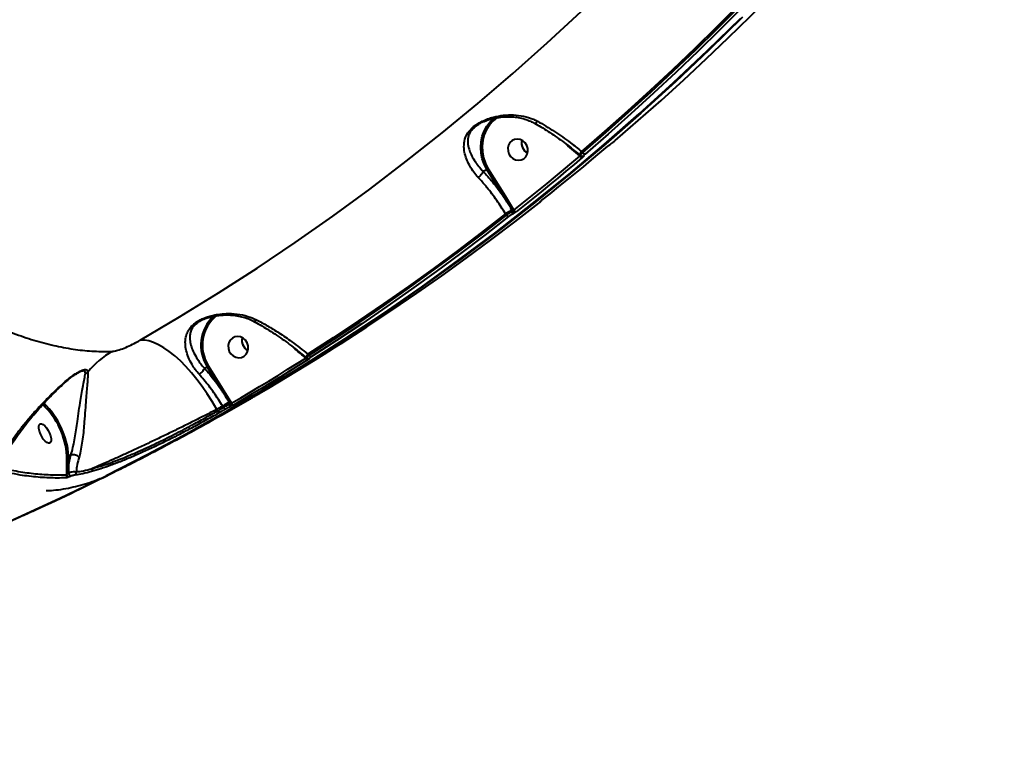
# Model space of a CAD drawing. Units: millimetres. Extents: x 13448 to 36523, y -2023 to 13963.
# Drawn here: x 24076 to 24487, y 2439 to 2745 of the extents above; entities that cross this region are included whole.
import ezdxf

# ---------------------------------------------------------------- set-up
doc = ezdxf.new("R2010")
doc.units = ezdxf.units.MM
doc.layers.add('DiKom', color=7, linetype='Continuous')
doc.styles.add('style1', font='arialbd.ttf', dxfattribs={"width": 0.8})
doc.dimstyles.new('1-50', dxfattribs={"dimtxt": 700, "dimasz": 300, "dimexe": 100, "dimexo": 0, "dimgap": 200, "dimtad": 1, "dimtxsty": 'style1', "dimcen": 200, "dimclrd": 7, "dimclre": 7, "dimclrt": 7, "dimadec": 1, "dimazin": 2, "dimtfac": 1, "dimtmove": 0, "dimatfit": 2, "dimfxl": 0, "dimlwd": 25, "dimlwe": 18, "dimarcsym": 0})

# ---------------------------------------------------------------- blocks, each defined once
blk = doc.blocks.new('*D0')
at = {"layer": 'DiKom', "color": 7, "linetype": 'Continuous', "lineweight": 18, "transparency": 16777216}
for p, q in [((17692.51, 8162.49), (17692.51, -849.85)), ((25985.73, 5517.23), (25985.73, -849.85))]:
    blk.add_line(p, q, dxfattribs=at)
at = {"layer": 'DiKom', "color": 7, "linetype": 'Continuous', "lineweight": 25, "transparency": 16777216}
blk.add_line((17992.51, -749.85), (25685.73, -749.85), dxfattribs=at)
at = {"layer": 'DiKom', "color": 7, "linetype": 'Continuous', "transparency": 16777216}
for points in [[(17992.51, -699.85), (17992.51, -799.85), (17692.51, -749.85)], [(25685.73, -699.85), (25685.73, -799.85), (25985.73, -749.85)]]:
    blk.add_solid(points, dxfattribs=at)
at = {"layer": 'DiKom', "color": 7, "linetype": 'Continuous', "lineweight": 40, "transparency": 16777216, "insert": (21882.19, -192.21), "char_height": 700, "attachment_point": 5, "style": 'style1'}
blk.add_mtext('8300', dxfattribs=at)
blk = doc.blocks.new('*D2')
at = {"layer": 'DiKom', "color": 7, "lineweight": 18, "transparency": 16777216}
for p, q in [((16192.51, 4975.49), (16192.51, -2023.07)), ((27985.73, 4573.58), (27985.73, -2023.07))]:
    blk.add_line(p, q, dxfattribs=at)
at = {"layer": 'DiKom', "color": 7, "lineweight": 25, "transparency": 16777216}
blk.add_line((16492.51, -1923.07), (27685.73, -1923.07), dxfattribs=at)
at = {"layer": 'DiKom', "color": 7, "transparency": 16777216}
for points in [[(16492.51, -1873.07), (16492.51, -1973.07), (16192.51, -1923.07)], [(27685.73, -1873.07), (27685.73, -1973.07), (27985.73, -1923.07)]]:
    blk.add_solid(points, dxfattribs=at)
at = {"layer": 'DiKom', "color": 7, "transparency": 16777216, "insert": (21978.62, -1365.43), "char_height": 700, "attachment_point": 5, "style": 'style1'}
blk.add_mtext('11800', dxfattribs=at)

msp = doc.modelspace()

# ---------------------------------------------------------------- linework, layer by layer
at = {"layer": 'DiKom', "color": 7, "linetype": 'Continuous', "lineweight": 40}
for p, q in [((24305.093, 2692.596), (24303.956, 2693.577)), ((24310.063, 2688.359), (24305.093, 2692.596)), ((24310.164, 2688.271), (24310.063, 2688.359)), ((24310.078, 2688.68), (24310.068, 2688.69)), ((24310.078, 2688.68), (24310.39, 2688.412)), ((24310.79, 2690.161), (24311.292, 2689.728)), ((24311.181, 2688.166), (24311.224, 2688.171)), ((24271.906, 2682.986), (24278.914, 2671.631)), ((24269.715, 2681.927), (24271.338, 2682.653)), ((24278.346, 2671.298), (24271.338, 2682.653)), ((24278.914, 2671.631), (24282.301, 2666.069)), ((24279.456, 2663.612), (24279.109, 2664.175)), ((24282.078, 2665.253), (24281.769, 2665.753)), ((24282.301, 2666.069), (24282.568, 2665.635)), ((24153.107, 2620.135), (24152.938, 2620.068)), ((24190.739, 2608.184), (24189.455, 2609.292)), ((24196.619, 2605.592), (24197.139, 2605.142)), ((24195.907, 2604.111), (24196.096, 2603.947)), ((24196.002, 2603.957), (24196.108, 2603.957)), ((24153.466, 2599.734), (24154.644, 2600.26)), ((24160.331, 2591.045), (24154.644, 2600.26)), ((24155.212, 2600.593), (24160.899, 2591.377)), ((24160.899, 2591.377), (24164.279, 2585.828)), ((24175.593, 2588.726), (24175.568, 2588.711)), ((24164.155, 2584.851), (24163.747, 2585.512)), ((24164.279, 2585.828), (24164.746, 2585.072)), ((24170.553, 2585.804), (24172.295, 2586.805)), ((24158.608, 2582.497), (24158.899, 2581.903)), ((24161.433, 2583.373), (24161.087, 2583.934)), ((24096.059, 2559.182), (24096.088, 2563.118)), ((24096.755, 2559.091), (24097.741, 2563.504)), ((24096.785, 2563.028), (24096.755, 2559.091)), ((24097.741, 2563.504), (24096.785, 2563.028)), ((24097.741, 2563.504), (24097.744, 2563.506)), ((24096.05, 2555.266), (24096.059, 2559.182)), ((24114.253, 2555.651), (24110.434, 2553.756)), ((24112.469, 2554.752), (24114.727, 2555.891)), ((24111.694, 2554.404), (24111.731, 2554.422)), ((24078.028, 2538.378), (24080.171, 2539.341))]:
    msp.add_line(p, q, dxfattribs=at)
at = {"layer": 'DiKom', "color": 7, "linetype": 'Continuous', "lineweight": 40, "flags": 128}
for points in [[(24324.814, 2694.719), (24334.451, 2703.055), (24343.989, 2711.513), (24353.428, 2720.094), (24362.767, 2728.795), (24372.004, 2737.616), (24381.138, 2746.555), (24390.168, 2755.612), (24399.093, 2764.784)], [(24385.156, 2760.308), (24376.221, 2751.124), (24367.181, 2742.056), (24358.037, 2733.106), (24348.789, 2724.275), (24339.439, 2715.564), (24329.989, 2706.973), (24320.439, 2698.506), (24310.79, 2690.161)], [(24311.292, 2689.728), (24320.921, 2698.057), (24330.451, 2706.509), (24339.882, 2715.082), (24349.213, 2723.776), (24358.443, 2732.59), (24367.569, 2741.521), (24376.592, 2750.57), (24385.509, 2759.735)], [(24386.535, 2759.168), (24377.61, 2749.995), (24368.58, 2740.939), (24359.446, 2731.999), (24350.209, 2723.179), (24340.871, 2714.477), (24331.431, 2705.897), (24321.893, 2697.438), (24312.257, 2689.102)], [(24111.731, 2554.422), (24128.882, 2563.198), (24145.867, 2572.301), (24162.68, 2581.727), (24179.317, 2591.473), (24195.771, 2601.538), (24212.038, 2611.916), (24228.114, 2622.606), (24243.993, 2633.604), (24259.67, 2644.907), (24275.141, 2656.512), (24290.402, 2668.414), (24305.446, 2680.61), (24320.271, 2693.097), (24334.871, 2705.871), (24349.242, 2718.928), (24363.38, 2732.264), (24377.28, 2745.874)], [(24378.018, 2746.205), (24364.118, 2732.594), (24349.981, 2719.258), (24335.61, 2706.201), (24321.01, 2693.428), (24306.185, 2680.941), (24291.14, 2668.744), (24275.88, 2656.842), (24260.409, 2645.238), (24244.732, 2633.935), (24228.853, 2622.937), (24212.777, 2612.247), (24196.51, 2601.868), (24180.055, 2591.804), (24163.419, 2582.057), (24146.606, 2572.631), (24129.621, 2563.529), (24112.469, 2554.752)], [(24126.661, 2611.416), (24143.105, 2621.135), (24159.363, 2631.176), (24175.429, 2641.536), (24191.3, 2652.211), (24206.969, 2663.198), (24222.432, 2674.495), (24237.683, 2686.096), (24252.719, 2697.998), (24267.533, 2710.198), (24282.122, 2722.692), (24296.481, 2735.475), (24310.605, 2748.544)], [(24271.338, 2682.653), (24270.216, 2684.808), (24269.395, 2687.093), (24268.891, 2689.46), (24268.717, 2691.857), (24268.875, 2694.231), (24269.363, 2696.532), (24270.169, 2698.71), (24271.276, 2700.717), (24272.661, 2702.509), (24274.293, 2704.048), (24274.302, 2704.056)], [(24275.654, 2704.381), (24273.954, 2703.017), (24272.413, 2701.3), (24271.158, 2699.333), (24270.22, 2697.163), (24269.619, 2694.841), (24269.372, 2692.425), (24269.484, 2689.973), (24269.953, 2687.543), (24270.767, 2685.196), (24271.906, 2682.986)], [(24281.218, 2688.07), (24282.156, 2687.227), (24283.262, 2686.683), (24284.448, 2686.482), (24285.616, 2686.641), (24286.674, 2687.147), (24287.534, 2687.958), (24288.127, 2689.009), (24288.405, 2690.215), (24288.346, 2691.478), (24287.955, 2692.696), (24287.262, 2693.77), (24286.324, 2694.613), (24285.218, 2695.157), (24284.033, 2695.358), (24282.864, 2695.199), (24281.807, 2694.693), (24280.947, 2693.882), (24280.353, 2692.831), (24280.075, 2691.625), (24280.134, 2690.361), (24280.526, 2689.144), (24281.218, 2688.07)], [(24294.222, 2669.781), (24297.715, 2672.558), (24301.196, 2675.352), (24304.666, 2678.16), (24308.124, 2680.984), (24311.571, 2683.824), (24315.006, 2686.679), (24318.429, 2689.55), (24321.84, 2692.436)], [(24282.568, 2665.635), (24286.058, 2668.411), (24289.537, 2671.201), (24293.004, 2674.008), (24296.459, 2676.83), (24299.903, 2679.667), (24303.335, 2682.52), (24306.756, 2685.388), (24310.164, 2688.271)], [(24311.129, 2687.645), (24307.718, 2684.759), (24304.295, 2681.889), (24300.86, 2679.034), (24297.413, 2676.194), (24293.955, 2673.37), (24290.485, 2670.561), (24287.004, 2667.768), (24283.511, 2664.991)], [(24288.29, 2689.526), (24287.867, 2689.781), (24286.93, 2690.624)], [(24210.567, 2610.063), (24221.163, 2616.919), (24231.677, 2623.908), (24242.106, 2631.029), (24252.451, 2638.281), (24262.709, 2645.663), (24272.88, 2653.175), (24282.961, 2660.815), (24292.952, 2668.582)], [(24293.812, 2669.426), (24293.72, 2669.302), (24293.588, 2669.179)], [(24279.109, 2664.175), (24269.106, 2656.398), (24259.012, 2648.749), (24248.829, 2641.228), (24238.558, 2633.838), (24228.2, 2626.578), (24217.756, 2619.449), (24207.229, 2612.454), (24196.619, 2605.592)], [(24197.139, 2605.142), (24207.726, 2611.993), (24218.231, 2618.976), (24228.652, 2626.091), (24238.988, 2633.337), (24249.238, 2640.713), (24259.4, 2648.218), (24269.473, 2655.852), (24279.456, 2663.612)], [(24280.394, 2662.965), (24270.403, 2655.198), (24260.322, 2647.559), (24250.151, 2640.047), (24239.893, 2632.665), (24229.549, 2625.413), (24219.119, 2618.292), (24208.605, 2611.303), (24198.009, 2604.447)], [(24158.608, 2582.497), (24156.689, 2585.799), (24154.653, 2589.011), (24152.518, 2592.104), (24150.305, 2595.049), (24148.032, 2597.819), (24145.722, 2600.389), (24143.395, 2602.737), (24141.073, 2604.839), (24138.775, 2606.678), (24136.525, 2608.236), (24134.341, 2609.499), (24132.244, 2610.456), (24130.253, 2611.098), (24128.387, 2611.419), (24126.661, 2611.416)], [(24164.524, 2605.677), (24165.462, 2604.834), (24166.568, 2604.29), (24167.754, 2604.09), (24168.922, 2604.249), (24169.979, 2604.754), (24170.84, 2605.566), (24171.433, 2606.617), (24171.711, 2607.823), (24171.652, 2609.086), (24171.26, 2610.304), (24170.568, 2611.378), (24169.63, 2612.221), (24168.524, 2612.765), (24167.338, 2612.965), (24166.17, 2612.806), (24165.112, 2612.301), (24164.252, 2611.489), (24163.659, 2610.438), (24163.381, 2609.232), (24163.44, 2607.969), (24163.832, 2606.751), (24164.524, 2605.677)], [(24171.596, 2607.134), (24171.173, 2607.388), (24170.235, 2608.231)], [(24176.302, 2589.15), (24180.211, 2591.45), (24184.11, 2593.768), (24187.999, 2596.103), (24191.877, 2598.456), (24195.746, 2600.826), (24199.605, 2603.214), (24203.453, 2605.619), (24207.291, 2608.041)], [(24164.746, 2585.072), (24168.651, 2587.37), (24172.547, 2589.685), (24176.433, 2592.019), (24180.309, 2594.369), (24184.174, 2596.737), (24188.029, 2599.123), (24191.874, 2601.526), (24195.709, 2603.947)], [(24196.579, 2603.251), (24192.742, 2600.828), (24188.893, 2598.423), (24185.035, 2596.036), (24181.166, 2593.665), (24177.288, 2591.313), (24173.399, 2588.978), (24169.5, 2586.66), (24165.591, 2584.36)], [(24196.002, 2603.957), (24196.018, 2603.988), (24196.026, 2604.007)], [(24172.295, 2586.805), (24172.613, 2586.989), (24172.93, 2587.172), (24173.247, 2587.356), (24173.564, 2587.539), (24173.881, 2587.723), (24174.198, 2587.907), (24174.515, 2588.091), (24174.831, 2588.276)], [(24161.087, 2583.934), (24160.777, 2583.754), (24160.467, 2583.574), (24160.158, 2583.394), (24159.848, 2583.214), (24159.538, 2583.035), (24159.228, 2582.855), (24158.918, 2582.676), (24158.608, 2582.497)], [(24158.899, 2581.903), (24159.216, 2582.087), (24159.533, 2582.27), (24159.85, 2582.454), (24160.167, 2582.637), (24160.483, 2582.821), (24160.8, 2583.005), (24161.117, 2583.189), (24161.433, 2583.373)], [(24162.274, 2582.659), (24161.957, 2582.475), (24161.64, 2582.291), (24161.323, 2582.107), (24161.006, 2581.923), (24160.689, 2581.739), (24160.372, 2581.556), (24160.055, 2581.372), (24159.738, 2581.189)], [(24088.885, 2568.432), (24088.338, 2568.387), (24087.675, 2568.672), (24086.949, 2569.266), (24086.22, 2570.119), (24085.546, 2571.163), (24084.982, 2572.313), (24084.574, 2573.476), (24084.355, 2574.558), (24084.343, 2575.47), (24084.538, 2576.14), (24084.925, 2576.512), (24085.472, 2576.558), (24086.136, 2576.272), (24086.861, 2575.678), (24087.591, 2574.825), (24088.265, 2573.781), (24088.828, 2572.631), (24089.236, 2571.468), (24089.455, 2570.387), (24089.467, 2569.474), (24089.272, 2568.805), (24088.885, 2568.432)], [(24060.653, 2530.644), (24074.882, 2536.929), (24092.365, 2545.014), (24109.693, 2553.43)], [(24110.434, 2553.756), (24093.106, 2545.34), (24075.623, 2537.255), (24066.529, 2533.208)], [(24112.225, 2554.669), (24112.259, 2554.676), (24112.441, 2554.739)], [(24112.469, 2554.752), (24112.389, 2554.737), (24112.364, 2554.739)]]:
    msp.add_lwpolyline(points, dxfattribs=at)
at = {"layer": 'DiKom', "color": 3, "lineweight": 200}
msp.add_arc((23569.224, 3573.579), 3128.866, 228.830593, 347.352783, dxfattribs=at)
at = {"layer": 'DiKom', "color": 7, "linetype": 'Continuous', "lineweight": 40}
for centre, radius, start, end in [((24290.556, 2693.745), 4.789, 166.43565, 241.75644), ((24290.577, 2693.754), 4.806, 166.60181, 220.63849), ((24309.163, 2689.065), 1.144, 321.88334, 334.75797), ((24312.608, 2688.356), 2.561, 135.20483, 172.50905), ((24311.246, 2688.882), 1.242, 209.4322, 264.61841), ((24311.107, 2689.096), 0.933, 277.2194, 309.10462), ((24312.38, 2690.349), 1.253, 209.72744, 264.34754), ((24268.78, 2687.668), 5.63, 297.022, 303.72733), ((24275.788, 2676.313), 5.629, 297.02179, 303.72749), ((24296.909, 2637.21), 32.31, 117.94314, 123.43036), ((24280.532, 2664.169), 1.212, 207.35266, 263.46085), ((24278.741, 2671.462), 6.462, 297.94314, 303.43036), ((24281.247, 2664.689), 1.004, 314.74395, 34.19005), ((24283.64, 2666.19), 1.206, 207.36904, 263.85937), ((24168.47, 2609.264), 16.499, 132.477, 213.07173), ((24168.467, 2609.309), 15.864, 128.08998, 213.32408), ((24173.862, 2611.352), 4.789, 166.43642, 241.75566), ((24173.883, 2611.362), 4.806, 166.60181, 220.63849), ((24132.943, 2575.227), 36.26, 119.60649, 140.863), ((24198.388, 2603.819), 2.505, 134.93965, 173.1789), ((24198.179, 2605.551), 1.117, 201.47065, 261.26819), ((24196.742, 2604.346), 1.107, 201.14703, 261.57514), ((24196.778, 2604.477), 0.935, 213.81612, 289.66948), ((24196.807, 2604.644), 0.935, 280.69517, 301.57072), ((24103.152, 2600.117), 2.606, 283.83326, 309.74363), ((24152.086, 2605.276), 5.63, 297.022, 303.72733), ((24157.774, 2596.059), 5.629, 297.02179, 303.72749), ((24063.157, 2560.738), 33.017, 4.13345, 46.3089), ((24062.685, 2560.519), 34.192, 4.20813, 45.94971), ((24178.887, 2556.969), 32.31, 117.94314, 123.43036), ((24160.719, 2591.221), 6.462, 297.94314, 303.43036), ((24163.338, 2584.296), 0.988, 307.08718, 34.21591), ((24165.763, 2585.422), 1.076, 199.00692, 260.79193), ((24159.919, 2582.251), 1.078, 198.83594, 260.28868), ((24162.455, 2583.725), 1.081, 199.00898, 260.35295), ((24096.504, 2563.59), 0.629, 228.67213, 296.55134), ((24096.474, 2559.654), 0.629, 228.67299, 296.55124), ((24099.363, 2556.534), 2.711, 189.78087, 227.60086), ((24098.96, 2556.038), 1.034, 301.85754, 22.45515), ((24105.713, 2557.358), 1.017, 309.3776, 26.72133), ((24095.097, 2554.85), 1.039, 299.90738, 23.5416), ((24109.306, 2554.202), 0.863, 296.66596, 327.88072), ((24109.255, 2554.329), 1, 296.45092, 324.84119), ((24110.351, 2554.029), 0.285, 234.41636, 286.84178), ((24110.049, 2554.524), 0.859, 296.62571, 324.40512), ((24111.291, 2555.32), 1, 293.75759, 296.55448)]:
    msp.add_arc(centre, radius, start, end, dxfattribs=at)
for points, knots in [([(23782.466, 3021.104), (23784.214, 3015.441), (23787.709, 3004.115), (23793.555, 2986.903), (23799.838, 2969.556), (23806.637, 2951.984), (23813.908, 2934.312), (23821.679, 2916.5), (23829.889, 2898.714), (23837.971, 2882.131), (23845.813, 2866.791), (23853.336, 2852.677), (23861.101, 2838.699), (23869.109, 2824.856), (23877.353, 2811.177), (23885.819, 2797.69), (23894.478, 2784.446), (23903.199, 2771.649), (23911.99, 2759.266), (23920.801, 2747.353), (23929.737, 2735.767), (23938.8, 2724.508), (23947.975, 2713.605), (23957.247, 2703.085), (23966.584, 2692.988), (23975.845, 2683.468), (23985.044, 2674.493), (23994.133, 2666.096), (24003.218, 2658.178), (24012.3, 2650.743), (24021.361, 2643.815), (24030.384, 2637.415), (24039.337, 2631.571), (24048.291, 2626.248), (24057.225, 2621.486), (24066.102, 2617.325), (24074.811, 2613.829), (24083.327, 2611.01), (24091.618, 2608.877), (24099.676, 2607.444), (24107.518, 2606.655), (24112.525, 2606.72), (24115.029, 2606.752)], [0, 0, 0, 0, 0.0276814, 0.0553629, 0.0834225, 0.1114821, 0.140112, 0.1687418, 0.1977765, 0.2268112, 0.2502858, 0.2740084, 0.2977415, 0.3214642, 0.3455735, 0.3696937, 0.393803, 0.4181811, 0.4415781, 0.4652221, 0.4888766, 0.5125206, 0.5365496, 0.5605896, 0.5846186, 0.608915, 0.6322566, 0.6558444, 0.6794425, 0.7030303, 0.7270016, 0.7509838, 0.7749551, 0.7991929, 0.8241776, 0.8491624, 0.8742964, 0.8994305, 0.9244974, 0.9495643, 0.9747822, 1, 1, 1, 1]), ([(24267.659, 2679.376), (24267.491, 2679.562), (24266.667, 2680.471), (24265.357, 2682.166), (24263.862, 2684.587), (24262.69, 2687.161), (24261.875, 2690.003), (24261.623, 2692.986), (24262.165, 2695.868), (24263.405, 2698.134), (24264.8, 2699.718), (24266.093, 2700.842), (24267.611, 2701.878), (24269.444, 2702.876), (24271.608, 2703.786), (24274.583, 2704.705), (24278.217, 2705.366), (24282.448, 2705.518), (24286.696, 2704.999), (24290.046, 2703.997), (24291.888, 2703.067), (24292.437, 2702.79)], [0, 0, 0, 0, 0.013455, 0.0657647, 0.1192356, 0.1826302, 0.2473566, 0.3250329, 0.4053504, 0.467846, 0.4985595, 0.5302984, 0.5609722, 0.5926248, 0.6340457, 0.6764914, 0.747173, 0.8197567, 0.8928425, 0.9680649, 1, 1, 1, 1]), ([(24270.083, 2702.633), (24270.221, 2702.697), (24270.924, 2703.028), (24272.322, 2703.506), (24274.305, 2704.056), (24276.568, 2704.465), (24279.062, 2704.697), (24281.733, 2704.671), (24284.437, 2704.371), (24287.071, 2703.739), (24289.345, 2702.93), (24290.649, 2702.21), (24291.184, 2701.914)], [0, 0, 0, 0, 0.0200754, 0.1023321, 0.1935182, 0.2940867, 0.4124403, 0.5358671, 0.6638793, 0.7916472, 0.9144739, 1, 1, 1, 1]), ([(24270.082, 2702.635), (24269.899, 2702.564), (24269.212, 2702.295), (24268.067, 2701.658), (24266.447, 2700.593), (24265.375, 2699.562), (24264.307, 2698.181), (24263.472, 2696.427), (24263.235, 2693.949), (24263.712, 2691.381), (24264.685, 2688.872), (24265.928, 2686.616), (24267.449, 2684.448), (24268.743, 2682.928), (24269.549, 2682.091), (24269.713, 2681.925), (24269.713, 2681.925)], [0, 0, 0, 0, 0.0173358, 0.065083, 0.1146677, 0.1922518, 0.2113398, 0.311508, 0.4415715, 0.5767016, 0.6855816, 0.79632, 0.8860052, 0.9772963, 0.999946, 1, 1, 1, 1]), ([(24291.204, 2701.979), (24292.085, 2701.475), (24293.961, 2700.4), (24296.854, 2698.583), (24299.859, 2696.575), (24302.849, 2694.442), (24305.789, 2692.204), (24308.202, 2690.271), (24309.583, 2689.072), (24310.049, 2688.667)], [0, 0, 0, 0, 0.1364278, 0.2905416, 0.4462126, 0.6031836, 0.7610916, 0.9195005, 1, 1, 1, 1]), ([(24291.226, 2702.003), (24291.294, 2701.98), (24291.447, 2701.927), (24291.826, 2702.146), (24292.155, 2702.459), (24292.361, 2702.697), (24292.41, 2702.758), (24292.437, 2702.79)], [0, 0, 0, 0, 0.2570365, 0.5776422, 0.8982489, 0.9460645, 1, 1, 1, 1]), ([(24292.437, 2702.79), (24293.616, 2702.125), (24295.986, 2700.789), (24299.495, 2698.579), (24302.925, 2696.251), (24306.73, 2693.481), (24309.285, 2691.391), (24310.79, 2690.161)], [0, 0, 0, 0, 0.1872854, 0.3765509, 0.5570061, 0.7391968, 1, 1, 1, 1]), ([(24321.84, 2692.436), (24321.868, 2692.459), (24322.017, 2692.585), (24322.312, 2692.826), (24322.708, 2693.135), (24323.072, 2693.404), (24323.244, 2693.518), (24323.33, 2693.575)], [0, 0, 0, 0, 0.05577339, 0.29680369, 0.53266233, 0.7662387, 1, 1, 1, 1]), ([(24323.33, 2693.575), (24323.415, 2693.633), (24323.587, 2693.747), (24323.951, 2694.018), (24324.345, 2694.328), (24324.639, 2694.569), (24324.787, 2694.695), (24324.814, 2694.719)], [0, 0, 0, 0, 0.2340719, 0.4679654, 0.7039629, 0.944859, 1, 1, 1, 1]), ([(24310.164, 2688.271), (24310.222, 2688.29), (24310.318, 2688.321), (24310.382, 2688.344), (24310.407, 2688.354)], [0, 0, 0, 0, 0.5984772, 1, 1, 1, 1]), ([(24310.413, 2688.438), (24310.391, 2688.448), (24310.324, 2688.479), (24310.451, 2688.739), (24310.765, 2689.169), (24311.117, 2689.542), (24311.292, 2689.728)], [0, 0, 0, 0, 0.1418033, 0.42641083, 0.71388619, 1, 1, 1, 1]), ([(24310.402, 2688.425), (24310.446, 2688.382), (24310.566, 2688.265), (24310.817, 2688.183), (24311.059, 2688.151), (24311.181, 2688.17), (24311.223, 2688.176)], [0, 0, 0, 0, 0.1968075, 0.5373733, 0.8411404, 1, 1, 1, 1]), ([(24311.695, 2688.372), (24311.7, 2688.373), (24311.749, 2688.378), (24311.788, 2688.343), (24311.698, 2688.191), (24311.477, 2687.951), (24311.245, 2687.747), (24311.129, 2687.645)], [0, 0, 0, 0, 0.027856, 0.2650195, 0.5077103, 0.7539625, 1, 1, 1, 1]), ([(24312.257, 2689.102), (24312.141, 2689), (24311.91, 2688.796), (24311.69, 2688.555), (24311.602, 2688.401), (24311.641, 2688.366), (24311.69, 2688.371), (24311.695, 2688.372)], [0, 0, 0, 0, 0.2457883, 0.4917905, 0.7342879, 0.9715254, 1, 1, 1, 1]), ([(24269.713, 2681.925), (24269.668, 2681.758), (24269.578, 2681.426), (24269.183, 2680.805), (24268.648, 2680.181), (24268.143, 2679.73), (24267.811, 2679.48), (24267.695, 2679.401), (24267.659, 2679.376)], [0, 0, 0, 0, 0.2204855, 0.440971, 0.6614568, 0.8819434, 0.9635568, 1, 1, 1, 1]), ([(24279.109, 2664.175), (24277.908, 2666.058), (24275.473, 2669.88), (24271.742, 2674.749), (24269.087, 2677.835), (24267.846, 2679.175), (24267.659, 2679.376)], [0, 0, 0, 0, 0.3434989, 0.6969397, 0.9545307, 1, 1, 1, 1]), ([(24269.713, 2681.925), (24269.713, 2681.925), (24269.714, 2681.926), (24269.715, 2681.927), (24269.715, 2681.927)], [0, 0, 0, 0, 0.6959458, 1, 1, 1, 1]), ([(24269.715, 2681.927), (24271.033, 2680.47), (24273.179, 2678.1), (24276.05, 2674.477), (24277.578, 2672.361), (24278.346, 2671.298)], [0, 0, 0, 0, 0.4427007, 0.7201669, 1, 1, 1, 1]), ([(24281.769, 2665.753), (24281.594, 2666.037), (24280.721, 2667.453), (24279.591, 2669.309), (24278.615, 2670.868), (24278.346, 2671.298)], [0, 0, 0, 0, 0.1533124, 0.7665831, 1, 1, 1, 1]), ([(24292.952, 2668.582), (24293.068, 2668.675), (24293.302, 2668.861), (24293.537, 2669.066), (24293.651, 2669.185), (24293.635, 2669.199), (24293.594, 2669.181), (24293.588, 2669.179)], [0, 0, 0, 0, 0.240665, 0.4814361, 0.721633, 0.9612014, 1, 1, 1, 1]), ([(24292.968, 2668.593), (24292.992, 2668.612), (24293.17, 2668.751), (24293.466, 2668.996), (24293.667, 2669.177), (24293.837, 2669.364), (24293.901, 2669.486), (24293.93, 2669.539)], [0, 0, 0, 0, 0.05277154, 0.38591381, 0.76315551, 0.89586251, 1, 1, 1, 1]), ([(24293.588, 2669.179), (24293.583, 2669.177), (24293.542, 2669.159), (24293.525, 2669.173), (24293.638, 2669.293), (24293.873, 2669.5), (24294.106, 2669.687), (24294.222, 2669.781)], [0, 0, 0, 0, 0.0385716, 0.2780899, 0.5183557, 0.7592314, 1, 1, 1, 1]), ([(24293.718, 2669.353), (24293.717, 2669.352), (24293.714, 2669.349), (24293.742, 2669.377), (24293.825, 2669.452), (24294.009, 2669.608), (24294.203, 2669.764), (24294.329, 2669.862), (24294.341, 2669.871)], [0, 0, 0, 0, 0.0261228, 0.1509494, 0.3452021, 0.6156875, 0.9644416, 1, 1, 1, 1]), ([(24279.456, 2663.612), (24279.493, 2663.639), (24279.738, 2663.818), (24280.241, 2664.167), (24280.945, 2664.621), (24281.604, 2665.014), (24281.92, 2665.173), (24282.078, 2665.253)], [0, 0, 0, 0, 0.0422597, 0.2819829, 0.5212715, 0.7606222, 1, 1, 1, 1]), ([(24281.954, 2663.976), (24281.858, 2663.929), (24281.667, 2663.835), (24281.274, 2663.595), (24280.856, 2663.314), (24280.56, 2663.095), (24280.416, 2662.982), (24280.394, 2662.965)], [0, 0, 0, 0, 0.2393873, 0.4786703, 0.7179146, 0.9577109, 1, 1, 1, 1]), ([(24283.511, 2664.991), (24283.489, 2664.973), (24283.345, 2664.86), (24283.049, 2664.64), (24282.632, 2664.358), (24282.24, 2664.117), (24282.049, 2664.023), (24281.954, 2663.976)], [0, 0, 0, 0, 0.0426165, 0.282457, 0.5216215, 0.7607575, 1, 1, 1, 1]), ([(24282.078, 2665.253), (24282.11, 2665.267), (24282.175, 2665.296), (24282.302, 2665.384), (24282.432, 2665.493), (24282.52, 2665.581), (24282.562, 2665.628), (24282.568, 2665.635)], [0, 0, 0, 0, 0.2368888, 0.4742431, 0.7137485, 0.9566078, 1, 1, 1, 1]), ([(24151.197, 2597.22), (24150.658, 2597.868), (24149.567, 2599.176), (24148.049, 2601.529), (24146.708, 2604.227), (24145.773, 2607.164), (24145.383, 2609.989), (24145.56, 2612.464), (24146.248, 2614.659), (24147.429, 2616.64), (24149.095, 2618.264), (24150.924, 2619.47), (24152.526, 2620.296), (24154.314, 2621.011), (24156.582, 2621.706), (24159.32, 2622.261), (24162.96, 2622.603), (24167.112, 2622.437), (24171.405, 2621.6), (24173.976, 2620.455), (24175.138, 2619.938)], [0, 0, 0, 0, 0.04463049, 0.09018441, 0.15788875, 0.22769057, 0.29761016, 0.36911654, 0.42425902, 0.48081536, 0.54081571, 0.57085986, 0.6019605, 0.63408329, 0.6670382, 0.7192629, 0.77277533, 0.85171781, 0.93298704, 1, 1, 1, 1]), ([(24153.109, 2620.131), (24153.219, 2620.183), (24153.782, 2620.448), (24154.951, 2620.842), (24156.624, 2621.31), (24158.539, 2621.679), (24160.69, 2621.923), (24163.09, 2621.996), (24165.672, 2621.839), (24168.34, 2621.409), (24170.941, 2620.661), (24172.829, 2619.947), (24173.774, 2619.391), (24173.954, 2619.285)], [0, 0, 0, 0, 0.0169239, 0.0864105, 0.1625242, 0.2484994, 0.3474996, 0.4573033, 0.5807584, 0.7105118, 0.8411197, 0.9697482, 1, 1, 1, 1]), ([(24152.938, 2620.068), (24152.933, 2620.067), (24152.155, 2619.763), (24151.271, 2619.228), (24149.768, 2618.162), (24148.556, 2616.901), (24147.688, 2615.2), (24147.282, 2613.309), (24147.351, 2611.142), (24147.935, 2608.685), (24149, 2606.072), (24150.366, 2603.672), (24151.896, 2601.531), (24152.913, 2600.329), (24153.464, 2599.732), (24153.464, 2599.732)], [0, 0, 0, 0, 0.0004281, 0.0738537, 0.0944847, 0.1886168, 0.2788932, 0.3722285, 0.4911093, 0.6123918, 0.7285094, 0.8474522, 0.923053, 0.9999599, 1, 1, 1, 1]), ([(24173.973, 2619.294), (24174.371, 2619.085), (24175.767, 2618.349), (24178.208, 2616.924), (24181.278, 2615.031), (24184.369, 2612.986), (24187.452, 2610.815), (24190.498, 2608.532), (24193.331, 2606.291), (24195.089, 2604.789), (24195.891, 2604.103)], [0, 0, 0, 0, 0.05359454, 0.18820911, 0.32435804, 0.46199221, 0.60095494, 0.74098969, 0.88176071, 1, 1, 1, 1]), ([(24173.977, 2619.33), (24174.057, 2619.301), (24174.231, 2619.236), (24174.621, 2619.439), (24174.943, 2619.722), (24175.111, 2619.908), (24175.138, 2619.938)], [0, 0, 0, 0, 0.2897551, 0.6343458, 0.9412667, 1, 1, 1, 1]), ([(24175.138, 2619.938), (24176.683, 2619.11), (24179.798, 2617.44), (24184.784, 2614.363), (24189.32, 2611.26), (24193.36, 2608.246), (24195.529, 2606.479), (24196.619, 2605.592)], [0, 0, 0, 0, 0.21064754, 0.42474969, 0.67621295, 0.83739904, 1, 1, 1, 1]), ([(24115.029, 2606.752), (24115.564, 2606.822), (24116.641, 2606.961), (24119.179, 2607.809), (24122.023, 2609.001), (24124.625, 2610.273), (24126.08, 2611.09), (24126.661, 2611.416)], [0, 0, 0, 0, 0.2099072, 0.4228947, 0.6382645, 0.8553539, 1, 1, 1, 1]), ([(24207.937, 2608.447), (24208.053, 2608.519), (24208.306, 2608.675), (24208.667, 2608.894), (24208.843, 2608.998), (24208.931, 2609.05)], [0, 0, 0, 0, 0.29862259, 0.6490483, 1, 1, 1, 1]), ([(24208.931, 2609.05), (24209.019, 2609.103), (24209.195, 2609.207), (24209.579, 2609.442), (24210.005, 2609.707), (24210.344, 2609.921), (24210.524, 2610.036), (24210.567, 2610.063)], [0, 0, 0, 0, 0.2249539, 0.4495811, 0.6803277, 0.9238133, 1, 1, 1, 1]), ([(24195.709, 2603.947), (24195.548, 2604.085), (24193.897, 2605.505), (24192.237, 2606.913), (24190.739, 2608.184)], [0, 0, 0, 0, 0.0974053, 1, 1, 1, 1]), ([(24196.119, 2603.974), (24196.101, 2603.978), (24196.035, 2603.993), (24196.184, 2604.219), (24196.543, 2604.614), (24196.941, 2604.967), (24197.139, 2605.142)], [0, 0, 0, 0, 0.11398, 0.405453, 0.7043887, 1, 1, 1, 1]), ([(24207.291, 2608.041), (24207.35, 2608.079), (24207.555, 2608.209), (24207.778, 2608.348), (24207.937, 2608.447)], [0, 0, 0, 0, 0.2879215, 1, 1, 1, 1]), ([(24195.709, 2603.947), (24195.785, 2603.95), (24195.89, 2603.955), (24195.978, 2603.956), (24196.002, 2603.957)], [0, 0, 0, 0, 0.7208514, 1, 1, 1, 1]), ([(24196.106, 2603.958), (24196.148, 2603.918), (24196.26, 2603.814), (24196.485, 2603.733), (24196.724, 2603.697), (24196.893, 2603.707), (24196.964, 2603.723), (24196.98, 2603.727)], [0, 0, 0, 0, 0.1751057, 0.4581914, 0.7065819, 0.9316684, 1, 1, 1, 1]), ([(24197.093, 2603.597), (24197.053, 2603.568), (24196.913, 2603.466), (24196.718, 2603.341), (24196.579, 2603.251)], [0, 0, 0, 0, 0.28792131, 1, 1, 1, 1]), ([(24197.297, 2603.847), (24197.324, 2603.847), (24197.38, 2603.846), (24197.293, 2603.749), (24197.156, 2603.645), (24197.093, 2603.597)], [0, 0, 0, 0, 0.3509587, 0.7013913, 1, 1, 1, 1]), ([(24198.009, 2604.447), (24197.873, 2604.358), (24197.599, 2604.179), (24197.333, 2603.976), (24197.209, 2603.849), (24197.268, 2603.848), (24197.297, 2603.847)], [0, 0, 0, 0, 0.2566213, 0.5136595, 0.7612227, 1, 1, 1, 1]), ([(24095.883, 2594.278), (24096.26, 2594.617), (24097.127, 2595.397), (24098.454, 2596.404), (24099.723, 2597.254), (24100.599, 2597.766), (24100.985, 2597.937), (24101.079, 2597.979)], [0, 0, 0, 0, 0.2142641, 0.4929219, 0.7290675, 0.9338905, 1, 1, 1, 1]), ([(24095.995, 2594.674), (24097.185, 2595.631), (24098.816, 2596.942), (24100.895, 2598.165), (24102.26, 2598.829), (24103.532, 2599.206), (24104.548, 2599.074), (24104.719, 2598.465), (24104.818, 2598.113)], [0, 0, 0, 0, 0.3030727, 0.4152375, 0.5295143, 0.6687564, 0.8085424, 1, 1, 1, 1]), ([(24097.744, 2563.506), (24097.744, 2563.506), (24097.834, 2563.796), (24098.192, 2565.002), (24098.769, 2567.352), (24099.405, 2570.625), (24099.962, 2574.055), (24100.515, 2577.878), (24101.085, 2582.053), (24101.667, 2586.105), (24102.247, 2589.644), (24102.816, 2592.697), (24103.438, 2595.494), (24103.662, 2596.883), (24103.775, 2597.586)], [0, 0, 0, 0, 0.0000129, 0.0265076, 0.1075882, 0.1917931, 0.2740841, 0.3586575, 0.4713062, 0.5879785, 0.6854056, 0.7846708, 0.8908725, 1, 1, 1, 1]), ([(24103.775, 2597.586), (24103.766, 2597.939), (24103.751, 2598.541), (24102.886, 2598.677), (24101.887, 2598.378), (24101.2, 2598.023), (24100.995, 2597.917)], [0, 0, 0, 0, 0.36827683, 0.62806506, 0.88947273, 1, 1, 1, 1]), ([(24104.818, 2598.113), (24104.819, 2597.439), (24104.82, 2596.067), (24104.524, 2593.225), (24104.254, 2590.039), (24103.981, 2586.416), (24103.694, 2582.171), (24103.385, 2577.826), (24103.026, 2573.758), (24102.623, 2570.174), (24102.095, 2566.688), (24101.577, 2564.186), (24101.224, 2562.89), (24101.139, 2562.576)], [0, 0, 0, 0, 0.1053254, 0.2145479, 0.3102874, 0.408061, 0.5195918, 0.635277, 0.7180663, 0.8031636, 0.8862433, 0.9724049, 1, 1, 1, 1]), ([(24153.464, 2599.732), (24153.408, 2599.578), (24153.295, 2599.27), (24152.871, 2598.683), (24152.312, 2598.084), (24151.76, 2597.611), (24151.385, 2597.342), (24151.232, 2597.243), (24151.197, 2597.22)], [0, 0, 0, 0, 0.2123422, 0.4246843, 0.6370268, 0.84937, 0.965475, 1, 1, 1, 1]), ([(24161.087, 2583.934), (24159.877, 2585.799), (24157.424, 2589.583), (24154.015, 2593.988), (24151.89, 2596.426), (24151.197, 2597.22)], [0, 0, 0, 0, 0.3958736, 0.80322, 1, 1, 1, 1]), ([(24153.464, 2599.732), (24153.465, 2599.732), (24153.465, 2599.733), (24153.466, 2599.734), (24153.466, 2599.734)], [0, 0, 0, 0, 0.8025649, 1, 1, 1, 1]), ([(24153.466, 2599.734), (24154.198, 2598.891), (24155.743, 2597.11), (24158.048, 2594.206), (24159.568, 2592.101), (24160.331, 2591.045)], [0, 0, 0, 0, 0.3093528, 0.6532138, 1, 1, 1, 1]), ([(24067.269, 2559.985), (24067.825, 2561.05), (24068.964, 2563.233), (24071.137, 2566.741), (24073.684, 2570.466), (24076.603, 2574.356), (24079.817, 2578.301), (24083.291, 2582.266), (24087.058, 2586.266), (24091.219, 2590.408), (24094.397, 2593.246), (24095.995, 2594.674)], [0, 0, 0, 0, 0.1079576, 0.2212653, 0.3345734, 0.4497864, 0.5649895, 0.6717719, 0.779133, 0.8889281, 1, 1, 1, 1]), ([(24067.76, 2558.711), (24067.961, 2559.155), (24068.552, 2560.461), (24069.804, 2562.794), (24071.505, 2565.706), (24073.489, 2568.794), (24075.725, 2572.024), (24078.187, 2575.328), (24080.826, 2578.637), (24083.589, 2581.888), (24086.38, 2584.978), (24089.095, 2587.837), (24091.69, 2590.425), (24093.914, 2592.549), (24095.335, 2593.814), (24095.863, 2594.284)], [0, 0, 0, 0, 0.0452096, 0.133136, 0.2230042, 0.3148011, 0.4084849, 0.5026833, 0.5931767, 0.6803818, 0.7641954, 0.8371725, 0.903108, 0.9639936, 1, 1, 1, 1]), ([(24095.995, 2594.674), (24095.995, 2594.652), (24095.996, 2594.499), (24095.978, 2594.334), (24095.866, 2594.3), (24095.853, 2594.296)], [0, 0, 0, 0, 0.1260794, 0.8969882, 1, 1, 1, 1]), ([(24163.747, 2585.512), (24163.572, 2585.796), (24162.699, 2587.212), (24161.572, 2589.064), (24160.598, 2590.619), (24160.331, 2591.045)], [0, 0, 0, 0, 0.1536563, 0.7683028, 1, 1, 1, 1]), ([(24174.831, 2588.276), (24174.957, 2588.349), (24175.208, 2588.495), (24175.426, 2588.622), (24175.474, 2588.651), (24175.481, 2588.655)], [0, 0, 0, 0, 0.4642158, 0.9285624, 1, 1, 1, 1]), ([(24175.481, 2588.655), (24175.503, 2588.668), (24175.573, 2588.709), (24175.602, 2588.727), (24175.642, 2588.752), (24175.681, 2588.778), (24175.704, 2588.796), (24175.716, 2588.805)], [0, 0, 0, 0, 0.2102909, 0.6797877, 0.8566302, 0.9291844, 1, 1, 1, 1]), ([(24175.481, 2588.655), (24175.527, 2588.682), (24175.627, 2588.742), (24175.611, 2588.735), (24175.573, 2588.713), (24175.568, 2588.711)], [0, 0, 0, 0, 0.4229769, 0.9229815, 1, 1, 1, 1]), ([(24175.568, 2588.711), (24175.563, 2588.708), (24175.524, 2588.686), (24175.522, 2588.688), (24175.612, 2588.744), (24175.743, 2588.821), (24175.78, 2588.843)], [0, 0, 0, 0, 0.06053723, 0.45169862, 0.84263721, 1, 1, 1, 1]), ([(24175.58, 2588.723), (24175.581, 2588.724), (24175.585, 2588.726), (24175.637, 2588.758), (24175.726, 2588.811), (24175.78, 2588.843)], [0, 0, 0, 0, 0.1374417, 0.4694795, 1, 1, 1, 1]), ([(24175.78, 2588.843), (24175.829, 2588.872), (24175.959, 2588.95), (24176.17, 2589.073), (24176.302, 2589.15)], [0, 0, 0, 0, 0.373884, 1, 1, 1, 1]), ([(24114.746, 2555.854), (24117.313, 2557.138), (24125.391, 2561.178), (24138.855, 2568.218), (24154.905, 2576.895), (24165.406, 2582.876), (24170.552, 2585.807)], [0, 0, 0, 0, 0.1359641, 0.427761, 0.7195642, 1, 1, 1, 1]), ([(24161.433, 2583.373), (24161.467, 2583.394), (24161.723, 2583.549), (24162.247, 2583.857), (24162.985, 2584.266), (24163.669, 2584.626), (24163.993, 2584.776), (24164.155, 2584.851)], [0, 0, 0, 0, 0.03723641, 0.27810556, 0.51886153, 0.75939025, 1, 1, 1, 1]), ([(24165.591, 2584.36), (24165.57, 2584.348), (24165.415, 2584.258), (24165.096, 2584.079), (24164.648, 2583.841), (24164.23, 2583.635), (24164.033, 2583.55), (24163.934, 2583.507)], [0, 0, 0, 0, 0.0372318, 0.2778758, 0.5185808, 0.7592337, 1, 1, 1, 1]), ([(24164.155, 2584.851), (24164.191, 2584.861), (24164.262, 2584.88), (24164.411, 2584.932), (24164.571, 2584.994), (24164.684, 2585.043), (24164.738, 2585.068), (24164.746, 2585.072)], [0, 0, 0, 0, 0.2402545, 0.481153, 0.7222791, 0.9628586, 1, 1, 1, 1]), ([(24159.738, 2581.189), (24157.964, 2580.176), (24154.417, 2578.149), (24149.007, 2575.204), (24143.734, 2572.429), (24138.659, 2569.852), (24133.577, 2567.369), (24128.55, 2565.022), (24123.637, 2562.846), (24118.896, 2560.873), (24114.401, 2559.153), (24110.162, 2557.676), (24107.624, 2556.94), (24106.358, 2556.573)], [0, 0, 0, 0, 0.1021845, 0.2043679, 0.2924907, 0.3808922, 0.4690132, 0.5574035, 0.6460772, 0.7344676, 0.8228826, 0.9115806, 1, 1, 1, 1]), ([(24158.608, 2582.497), (24157.092, 2581.72), (24154.059, 2580.168), (24149.255, 2577.752), (24144.322, 2575.304), (24139.309, 2572.849), (24134.282, 2570.421), (24129.305, 2568.051), (24124.441, 2565.769), (24119.754, 2563.606), (24115.313, 2561.596), (24111.173, 2559.763), (24108.342, 2558.541), (24106.898, 2557.932), (24106.621, 2557.815)], [0, 0, 0, 0, 0.0874426, 0.1748852, 0.2633131, 0.3520184, 0.4404463, 0.5297495, 0.6193385, 0.7086419, 0.7985505, 0.8887507, 0.9786595, 1, 1, 1, 1]), ([(24106.621, 2557.815), (24108.48, 2558.36), (24111.293, 2559.183), (24115.547, 2560.716), (24119.977, 2562.425), (24124.68, 2564.409), (24129.535, 2566.6), (24134.461, 2568.913), (24139.456, 2571.378), (24144.403, 2573.926), (24148.753, 2576.228), (24153.676, 2578.912), (24157.148, 2580.901), (24158.899, 2581.903)], [0, 0, 0, 0, 0.130741, 0.1978155, 0.2653844, 0.3961147, 0.4632011, 0.5307838, 0.6611978, 0.7281017, 0.7954933, 0.8968894, 1, 1, 1, 1]), ([(24163.934, 2583.507), (24163.835, 2583.465), (24163.637, 2583.38), (24163.219, 2583.175), (24162.769, 2582.939), (24162.45, 2582.761), (24162.295, 2582.671), (24162.274, 2582.659)], [0, 0, 0, 0, 0.2407363, 0.4813566, 0.7220917, 0.9627992, 1, 1, 1, 1]), ([(24101.139, 2562.576), (24101.112, 2562.602), (24101.007, 2562.704), (24100.695, 2562.957), (24100.108, 2563.285), (24099.295, 2563.538), (24098.457, 2563.634), (24097.982, 2563.548), (24097.744, 2563.506)], [0, 0, 0, 0, 0.0343037, 0.1364982, 0.3523745, 0.5682499, 0.784125, 1, 1, 1, 1]), ([(24101.139, 2562.576), (24100.86, 2561.53), (24100.3, 2559.429), (24100.044, 2557.435), (24099.916, 2556.433)], [0, 0, 0, 0, 0.4978686, 1, 1, 1, 1]), ([(24095.616, 2553.949), (24095.325, 2553.939), (24093.874, 2553.886), (24090.055, 2553.853), (24084.04, 2554.153), (24075.984, 2555.103), (24070.183, 2556.372), (24066.951, 2557.08)], [0, 0, 0, 0, 0.0321659, 0.1608352, 0.4183961, 0.6759569, 1, 1, 1, 1]), ([(24067.454, 2558.389), (24069.938, 2557.832), (24074.909, 2556.717), (24082.142, 2555.71), (24089.224, 2555.149), (24093.774, 2555.227), (24096.05, 2555.266)], [0, 0, 0, 0, 0.2491442, 0.4986282, 0.7491414, 1, 1, 1, 1]), ([(24096.05, 2555.266), (24096.092, 2555.347), (24096.171, 2555.498), (24096.333, 2555.724), (24096.483, 2555.896), (24096.591, 2555.997), (24096.651, 2556.045), (24096.678, 2556.064), (24096.691, 2556.073)], [0, 0, 0, 0, 0.3482418, 0.6491547, 0.8444769, 0.9341967, 0.9695954, 1, 1, 1, 1]), ([(24096.755, 2559.091), (24096.748, 2558.855), (24096.716, 2557.849), (24096.702, 2556.843), (24096.691, 2556.073)], [0, 0, 0, 0, 0.2343149, 1, 1, 1, 1]), ([(24096.691, 2556.073), (24096.943, 2556.166), (24097.454, 2556.353), (24098.342, 2556.523), (24099.236, 2556.577), (24099.69, 2556.481), (24099.916, 2556.433)], [0, 0, 0, 0, 0.2146917, 0.4348049, 0.7188263, 1, 1, 1, 1]), ([(24106.358, 2556.573), (24105.106, 2556.249), (24102.586, 2555.597), (24100.538, 2555.306), (24099.506, 2555.16)], [0, 0, 0, 0, 0.4964917, 1, 1, 1, 1]), ([(24099.916, 2556.433), (24100.91, 2556.574), (24102.914, 2556.857), (24105.379, 2557.495), (24106.621, 2557.815)], [0, 0, 0, 0, 0.4964828, 1, 1, 1, 1]), ([(24080.743, 2539.598), (24081.494, 2539.935), (24087.866, 2542.792), (24098.632, 2547.895), (24108.573, 2552.808), (24112.991, 2554.992)], [0, 0, 0, 0, 0.0691106, 0.5862609, 1, 1, 1, 1]), ([(24087.342, 2548.615), (24088.381, 2548.661), (24092.306, 2548.837), (24098.736, 2550.061), (24105.82, 2551.98), (24110.02, 2553.715), (24111.731, 2554.422)], [0, 0, 0, 0, 0.1180117, 0.4457975, 0.7743259, 1, 1, 1, 1]), ([(24097.534, 2554.532), (24097.497, 2554.514), (24097.332, 2554.438), (24096.989, 2554.296), (24096.497, 2554.125), (24095.988, 2553.988), (24095.743, 2553.963), (24095.616, 2553.949)], [0, 0, 0, 0, 0.0490732, 0.2179129, 0.42667151, 0.7022436, 1, 1, 1, 1]), ([(24099.506, 2555.16), (24099.366, 2555.138), (24099.089, 2555.093), (24098.551, 2554.936), (24098.01, 2554.744), (24097.689, 2554.601), (24097.534, 2554.532)], [0, 0, 0, 0, 0.2974636, 0.5890265, 0.8028446, 1, 1, 1, 1])]:
    msp.add_open_spline(points, degree=3, knots=knots, dxfattribs=at)

# ---------------------------------------------------------------- dimensions: what is measured, and where the dimension line sits
dim = msp.add_linear_dim(base=(25985.727, -749.853), p1=(17692.511, 8162.492), p2=(25985.727, 5517.227), text='8300', dimstyle='1-50', dxfattribs=at)
dim.commit()
dim.dimension.update_dxf_attribs({"geometry": '*D0', "text_midpoint": (21882.191, -749.853), "dimtype": 160})
at = {"layer": 'DiKom'}
dim = msp.add_linear_dim(base=(27985.727, -1923.07), p1=(16192.511, 4975.488), p2=(27985.727, 4573.579), text='11800', dimstyle='1-50', dxfattribs=at)
dim.commit()
dim.dimension.update_dxf_attribs({"geometry": '*D2', "text_midpoint": (21978.623, -1923.07), "dimtype": 160})

doc.saveas('drawing.dxf')
